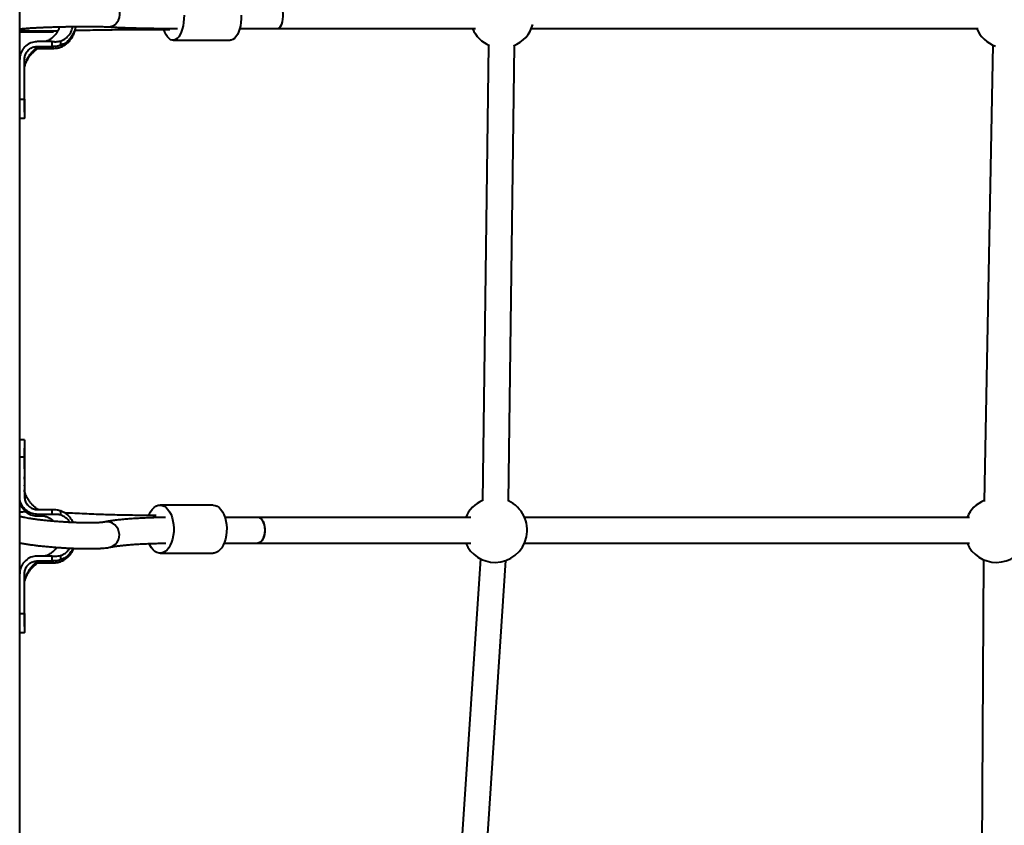
# Model space of a CAD drawing. Units: millimetres. Extents: x -857 to 12373, y -2776 to 10985.
# Drawn here: x 7335 to 7948, y 3238 to 3739 of the extents above; entities that cross this region are included whole.
import ezdxf

# ---------------------------------------------------------------- set-up
doc = ezdxf.new("R2010")
doc.units = ezdxf.units.MM
doc.layers.add('DiKom', color=7, linetype='Continuous')

msp = doc.modelspace()

# ---------------------------------------------------------------- linework, layer by layer
at = {"layer": 'DiKom', "color": 7, "linetype": 'Continuous', "lineweight": 40}
for p, q in [((7335.015, 2651.629), (7335.015, 5151.629)), ((7369.902, 3734.407), (7369.917, 3734.942)), ((7425.403, 3733.177), (7428.478, 3733.177)), ((7471.963, 3733.629), (7495.378, 3733.629)), ((7495.378, 3733.629), (7618.846, 3733.629)), ((7653.507, 3733.629), (7931.651, 3733.629)), ((7335.015, 3731.629), (7356.015, 3731.629)), ((7356.015, 3731.629), (7356.015, 3732.289)), ((7347.015, 3725.507), (7346.015, 3725.507)), ((7346.015, 3722.509), (7347.015, 3722.509)), ((7346.379, 3721.267), (7346.764, 3721.338)), ((7346.764, 3721.338), (7347.015, 3721.338)), ((7355.154, 3725.507), (7347.015, 3725.507)), ((7347.015, 3722.509), (7355.154, 3722.509)), ((7347.015, 3721.338), (7355.154, 3721.338)), ((7355.154, 3722.509), (7355.154, 3725.507)), ((7357.195, 3722.58), (7357.854, 3722.589)), ((7360.363, 3725.877), (7360.363, 3723.161)), ((7430.493, 3726.378), (7466.129, 3726.378)), ((7626.935, 3723.406), (7623.197, 3439.833)), ((7639.196, 3439.623), (7642.934, 3723.195)), ((7940.743, 3723.453), (7935.377, 3439.503)), ((7338.015, 3689.808), (7338.015, 3714.498)), ((7335.015, 3689.808), (7338.015, 3689.808)), ((7338.015, 3684.216), (7338.017, 3690.834)), ((7338.016, 3688.29), (7338.017, 3690.194)), ((7338.015, 3681.734), (7338.015, 3684.203)), ((7335.015, 3677.936), (7338.015, 3677.936)), ((7338.015, 3477.894), (7335.015, 3477.894)), ((7338.015, 3471.644), (7338.015, 3472.719)), ((7335.015, 3467.192), (7338.015, 3467.192)), ((7338.015, 3467.192), (7338.015, 3442.488)), ((7338.017, 3464.625), (7338.017, 3465.325)), ((7346.015, 3434.492), (7347.015, 3434.492)), ((7347.015, 3434.492), (7355.154, 3434.492)), ((7355.154, 3431.493), (7355.154, 3434.492)), ((7360.363, 3433.81), (7360.363, 3431.093)), ((7455.347, 3437.273), (7422.422, 3437.273)), ((7347.015, 3431.493), (7346.015, 3431.493)), ((7347.015, 3430.323), (7346.015, 3430.323)), ((7355.154, 3431.493), (7347.015, 3431.493)), ((7350.772, 3430.323), (7347.015, 3430.323)), ((7419.917, 3430.788), (7417.076, 3430.788)), ((7483.175, 3429.629), (7462.77, 3429.629)), ((7615.87, 3429.629), (7483.175, 3429.629)), ((7926.215, 3429.629), (7649.289, 3429.629)), ((7462.308, 3413.629), (7483.175, 3413.629)), ((7483.175, 3413.629), (7615.87, 3413.629)), ((7649.289, 3413.629), (7926.215, 3413.629)), ((7347.015, 3405.507), (7346.015, 3405.507)), ((7346.015, 3402.509), (7347.015, 3402.509)), ((7355.154, 3405.507), (7347.015, 3405.507)), ((7347.015, 3402.509), (7355.154, 3402.509)), ((7355.154, 3402.509), (7355.154, 3405.507)), ((7357.195, 3402.58), (7357.854, 3402.589)), ((7360.363, 3405.877), (7360.363, 3403.161)), ((7422.422, 3407.273), (7455.347, 3407.273)), ((7621.765, 3403.867), (7602.873, 3118.521)), ((7618.838, 3117.464), (7637.73, 3402.81)), ((7934.935, 3403.345), (7933.277, 3116.138)), ((7346.379, 3401.267), (7346.764, 3401.338)), ((7346.764, 3401.338), (7347.015, 3401.338)), ((7347.015, 3401.338), (7355.154, 3401.338)), ((7338.015, 3369.808), (7338.015, 3394.498)), ((7335.015, 3369.808), (7338.015, 3369.808)), ((7338.015, 3364.217), (7338.017, 3370.834)), ((7338.016, 3368.29), (7338.017, 3370.194)), ((7338.015, 3361.734), (7338.015, 3364.203)), ((7335.015, 3357.936), (7338.015, 3357.936))]:
    msp.add_line(p, q, dxfattribs=at)
at = {"layer": 'DiKom', "color": 7, "linetype": 'Continuous', "lineweight": 40, "flags": 128}
for points in [[(7389.707, 3734.728), (7389.972, 3734.718), (7391.52, 3734.874), (7393.007, 3735.396), (7394.362, 3736.261), (7395.522, 3737.427), (7396.434, 3738.841), (7397.053, 3740.436), (7397.352, 3742.137), (7397.317, 3743.865), (7396.948, 3745.539), (7396.264, 3747.081), (7395.296, 3748.419), (7394.09, 3749.49), (7392.702, 3750.245), (7391.196, 3750.647), (7390.687, 3750.698)], [(7495.378, 3733.629), (7496.128, 3733.801), (7496.874, 3734.339), (7497.551, 3735.217), (7498.126, 3736.395), (7498.573, 3737.819), (7498.871, 3739.42), (7499.005, 3741.124), (7498.969, 3742.852), (7498.766, 3744.523), (7498.404, 3746.059), (7497.901, 3747.387), (7497.279, 3748.447), (7496.569, 3749.187), (7495.804, 3749.574), (7495.378, 3749.629)], [(7495.378, 3733.629), (7496.155, 3733.814), (7496.9, 3734.364), (7497.574, 3735.254), (7498.145, 3736.442), (7498.586, 3737.873), (7498.878, 3739.479), (7499.006, 3741.186), (7498.965, 3742.913), (7498.755, 3744.581), (7498.388, 3746.11), (7497.88, 3747.43), (7497.255, 3748.479), (7496.543, 3749.207), (7495.776, 3749.581), (7495.378, 3749.629)], [(7437.299, 3742.056), (7437.266, 3739.76), (7437.075, 3737.503), (7436.729, 3735.336), (7436.237, 3733.311), (7435.61, 3731.475), (7434.864, 3729.872), (7434.015, 3728.537), (7433.083, 3727.504), (7432.091, 3726.796), (7431.061, 3726.43), (7430.019, 3726.414), (7428.987, 3726.749), (7427.99, 3727.427), (7427.052, 3728.432), (7426.195, 3729.74), (7425.438, 3731.321), (7424.818, 3733.08)], [(7472.935, 3742.056), (7472.902, 3739.76), (7472.711, 3737.503), (7472.365, 3735.336), (7471.873, 3733.311), (7471.247, 3731.475), (7470.5, 3729.872), (7469.651, 3728.537), (7468.72, 3727.504), (7467.727, 3726.796), (7466.698, 3726.43), (7466.129, 3726.378)], [(7338.028, 3449.271), (7338.029, 3449.415), (7338.03, 3449.559)], [(7415.426, 3430.829), (7415.654, 3431.382), (7416.523, 3433.094), (7417.53, 3434.553), (7418.652, 3435.724), (7419.862, 3436.58), (7421.132, 3437.1), (7422.433, 3437.273), (7423.733, 3437.095), (7425.003, 3436.569), (7426.212, 3435.707), (7427.332, 3434.531), (7428.337, 3433.068), (7429.203, 3431.352), (7429.911, 3429.423), (7430.443, 3427.326), (7430.787, 3425.111), (7430.935, 3422.829), (7430.883, 3420.534)], [(7455.347, 3437.273), (7455.357, 3437.273), (7456.658, 3437.095), (7457.927, 3436.569), (7459.136, 3435.707), (7460.256, 3434.531), (7461.261, 3433.068), (7462.128, 3431.352), (7462.835, 3429.423), (7463.367, 3427.326), (7463.711, 3425.111), (7463.859, 3422.829), (7463.808, 3420.534)], [(7391.176, 3411.03), (7391.783, 3411.191), (7393.281, 3411.854), (7394.601, 3412.844), (7395.681, 3414.114), (7396.471, 3415.607), (7396.934, 3417.25), (7397.047, 3418.968), (7396.807, 3420.681), (7396.224, 3422.308), (7395.325, 3423.773), (7394.153, 3425.007), (7392.762, 3425.954), (7391.217, 3426.568), (7389.591, 3426.821), (7387.959, 3426.702), (7387.8, 3426.67)], [(7483.175, 3413.629), (7483.385, 3413.638), (7484.356, 3413.904), (7485.271, 3414.532), (7486.089, 3415.491), (7486.77, 3416.738), (7487.283, 3418.213), (7487.604, 3419.848), (7487.718, 3421.566), (7487.619, 3423.287), (7487.313, 3424.931), (7486.813, 3426.42), (7486.143, 3427.685), (7485.334, 3428.667), (7484.425, 3429.32), (7483.456, 3429.614), (7483.175, 3429.629)], [(7485.755, 3428.214), (7486.498, 3427.083), (7487.086, 3425.698), (7487.492, 3424.122), (7487.695, 3422.429), (7487.687, 3420.7), (7487.468, 3419.013), (7487.049, 3417.449), (7486.447, 3416.08), (7485.694, 3414.971), (7484.822, 3414.173), (7483.873, 3413.724), (7483.175, 3413.629)], [(7430.883, 3420.534), (7430.633, 3418.28), (7430.191, 3416.12), (7429.567, 3414.104), (7428.775, 3412.279), (7427.834, 3410.689), (7426.766, 3409.37), (7425.597, 3408.354), (7424.353, 3407.664), (7423.064, 3407.316), (7421.76, 3407.319), (7420.471, 3407.672), (7419.228, 3408.368), (7418.06, 3409.389), (7416.994, 3410.713), (7416.056, 3412.307), (7415.63, 3413.221)], [(7463.808, 3420.534), (7463.558, 3418.28), (7463.115, 3416.12), (7462.491, 3414.104), (7461.699, 3412.279), (7460.758, 3410.689), (7459.69, 3409.37), (7458.521, 3408.354), (7457.277, 3407.664), (7455.988, 3407.316), (7455.347, 3407.273)]]:
    msp.add_lwpolyline(points, dxfattribs=at)
at = {"layer": 'DiKom', "color": 7, "linetype": 'Continuous', "lineweight": 40}
for centre, radius, start, end in [((7425.333, 3735.189), 2.014, 271.993113, 307.796317), ((7635.176, 3741.629), 20, 203.578178, 247.393026), ((7635.176, 3741.629), 20, 291.096511, 344.469556), ((7949.088, 3741.629), 20, 203.578178, 250.317964), ((7630.958, 3421.629), 20, 112.822947, 156.421822), ((7630.958, 3421.629), 20, 270, 65.66659), ((7943.04, 3421.629), 20, 112.495481, 156.421822), ((7416.911, 3427.448), 3.344, 37.180359, 87.186645), ((7482.999, 3426.25), 3.383, 35.478104, 87.030882), ((7943.04, 3421.629), 20, 270, 339.829422), ((7630.958, 3421.629), 20, 203.578178, 270), ((7943.04, 3421.629), 20, 203.578178, 270)]:
    msp.add_arc(centre, radius, start, end, dxfattribs=at)
for points, knots in [([(7335.015, 3732.621), (7335.372, 3732.594), (7336.198, 3732.533), (7337.792, 3732.458), (7339.759, 3732.389), (7341.988, 3732.337), (7344.396, 3732.3), (7346.979, 3732.278), (7349.718, 3732.271), (7352.587, 3732.279), (7355.567, 3732.302), (7357.628, 3732.323), (7358.694, 3732.341), (7358.729, 3732.341)], [0, 0, 0, 0, 0.0773286, 0.1789044, 0.2860781, 0.3900429, 0.4924458, 0.5939905, 0.6950334, 0.7957613, 0.896274, 0.9966614, 1, 1, 1, 1]), ([(7335.595, 3733.453), (7335.595, 3733.453), (7335.596, 3733.453), (7335.865, 3733.498), (7336.4, 3733.569), (7337.268, 3733.665), (7338.467, 3733.775), (7339.993, 3733.896), (7341.817, 3734.02), (7343.908, 3734.145), (7346.233, 3734.267), (7348.759, 3734.383), (7351.454, 3734.493), (7354.287, 3734.595), (7357.223, 3734.687), (7360.23, 3734.768), (7363.274, 3734.837), (7366.32, 3734.894), (7369.335, 3734.938), (7372.284, 3734.968), (7375.136, 3734.984), (7377.857, 3734.986), (7380.417, 3734.974), (7382.783, 3734.948), (7384.929, 3734.91), (7386.817, 3734.859), (7388.453, 3734.799), (7389.289, 3734.752), (7389.705, 3734.729)], [0, 0, 0, 0, 0.0130026, 0.0371049, 0.0660533, 0.0993247, 0.1358145, 0.1743921, 0.2142278, 0.254811, 0.2958472, 0.3371662, 0.3786662, 0.4202832, 0.4619816, 0.5037289, 0.5455052, 0.5872938, 0.6290822, 0.6708447, 0.7125702, 0.7542361, 0.7958127, 0.8372564, 0.8785, 0.9194381, 0.9598859, 1, 1, 1, 1]), ([(7359.609, 3734.749), (7359.595, 3734.678), (7359.461, 3733.959), (7358.921, 3732.613), (7357.936, 3730.752), (7356.556, 3728.998), (7354.851, 3727.468), (7353.041, 3726.356), (7351.568, 3725.729), (7350.933, 3725.556), (7350.756, 3725.507)], [0, 0, 0, 0, 0.0158337, 0.159178, 0.3125727, 0.4755162, 0.6461506, 0.8135405, 0.9477656, 1, 1, 1, 1]), ([(7369.792, 3734.94), (7369.697, 3734.466), (7369.427, 3733.118), (7368.628, 3730.99), (7367.322, 3728.588), (7365.565, 3726.424), (7363.277, 3724.43), (7361.387, 3723.607), (7360.363, 3723.161)], [0, 0, 0, 0, 0.0913308, 0.2595439, 0.4277005, 0.6077563, 0.7876529, 1, 1, 1, 1]), ([(7360.363, 3725.877), (7360.943, 3726.084), (7362.527, 3726.647), (7364.84, 3728.417), (7367.051, 3731.268), (7367.776, 3733.668), (7368.153, 3734.919)], [0, 0, 0, 0, 0.1484376, 0.4053655, 0.6902739, 1, 1, 1, 1]), ([(7360.363, 3722.02), (7360.799, 3722.192), (7362.489, 3722.862), (7364.632, 3724.405), (7366.578, 3726.543), (7367.918, 3728.54), (7368.988, 3730.805), (7369.613, 3732.823), (7369.835, 3734.041), (7369.902, 3734.407)], [0, 0, 0, 0, 0.0865582, 0.3355065, 0.4757125, 0.6159834, 0.7740013, 0.9320629, 1, 1, 1, 1]), ([(7369.457, 3732.553), (7371.089, 3732.587), (7374.769, 3732.664), (7380.489, 3732.768), (7386.597, 3732.868), (7392.664, 3732.954), (7398.673, 3733.026), (7404.609, 3733.085), (7410.456, 3733.13), (7416.195, 3733.16), (7421.176, 3733.175), (7424.205, 3733.177), (7425.403, 3733.177)], [0, 0, 0, 0, 0.0844215, 0.1902419, 0.2960539, 0.4018647, 0.5076716, 0.6134649, 0.7192446, 0.8250097, 0.9307582, 1, 1, 1, 1]), ([(7389.705, 3734.729), (7390.203, 3734.699), (7391.668, 3734.611), (7394.304, 3734.476), (7397.696, 3734.328), (7401.339, 3734.195), (7405.221, 3734.075), (7409.336, 3733.97), (7413.675, 3733.878), (7418.229, 3733.801), (7422.983, 3733.737), (7427.949, 3733.689), (7431.386, 3733.662), (7433.21, 3733.655), (7433.267, 3733.655)], [0, 0, 0, 0, 0.0495268, 0.1457333, 0.2413559, 0.3365039, 0.4313238, 0.5259108, 0.6203272, 0.7146132, 0.8087997, 0.9029117, 0.9969616, 1, 1, 1, 1]), ([(7346.015, 3725.507), (7345.93, 3725.507), (7345.505, 3725.503), (7343.851, 3725.386), (7341.103, 3724.587), (7338.045, 3722.392), (7335.891, 3719.313), (7335.08, 3716.513), (7335.028, 3714.897), (7335.015, 3714.513)], [0, 0, 0, 0, 0.0147988, 0.0741057, 0.2887778, 0.5034596, 0.718038, 0.9330851, 1, 1, 1, 1]), ([(7338.015, 3714.498), (7338.016, 3714.591), (7338.02, 3715.052), (7338.147, 3716.257), (7338.768, 3718.194), (7340.273, 3720.298), (7342.509, 3721.866), (7344.551, 3722.46), (7345.73, 3722.499), (7346.015, 3722.509)], [0, 0, 0, 0, 0.0220843, 0.1106201, 0.2890209, 0.5029005, 0.7177106, 0.9318424, 1, 1, 1, 1]), ([(7338.015, 3708.96), (7338.026, 3709.174), (7338.048, 3709.587), (7338.288, 3710.719), (7338.687, 3711.957), (7339.244, 3713.283), (7339.897, 3714.517), (7340.566, 3715.57), (7341.292, 3716.579), (7342.209, 3717.725), (7343.386, 3718.804), (7344.333, 3719.716), (7344.855, 3720.225), (7345.254, 3720.576), (7345.662, 3720.909), (7346.056, 3721.224), (7346.317, 3721.259), (7346.379, 3721.267)], [0, 0, 0, 0, 0.1176946, 0.2271831, 0.327717, 0.4169886, 0.5137347, 0.5798916, 0.6252818, 0.7049799, 0.813909, 0.8723802, 0.9155629, 0.9329233, 0.9585903, 0.9900649, 1, 1, 1, 1]), ([(7338.75, 3714.132), (7338.843, 3714.128), (7339.05, 3714.118), (7339.528, 3714.619), (7340.111, 3715.571), (7341.117, 3717.167), (7342.176, 3718.559), (7343.448, 3719.808), (7344.494, 3720.973), (7345.342, 3721.767), (7345.934, 3722.264), (7346.163, 3722.365), (7346.237, 3722.394), (7346.28, 3722.411), (7346.304, 3722.42), (7346.322, 3722.427), (7346.34, 3722.433), (7346.352, 3722.437), (7346.346, 3722.435), (7346.344, 3722.435)], [0, 0, 0, 0, 0.07410768, 0.16556163, 0.32222692, 0.44676698, 0.58701706, 0.70944182, 0.83830487, 0.94112441, 0.97428364, 0.98129659, 0.98628109, 0.98820182, 0.98991945, 0.99161882, 0.99344336, 0.99779286, 1, 1, 1, 1]), ([(7356.253, 3721.338), (7354.988, 3721.381), (7352.592, 3721.461), (7349.786, 3721.594), (7347.919, 3721.727), (7346.967, 3721.851), (7347.089, 3721.929), (7347.14, 3721.963)], [0, 0, 0, 0, 0.2481881, 0.4701737, 0.6714428, 0.8593243, 1, 1, 1, 1]), ([(7356.253, 3721.338), (7356.132, 3721.343), (7354.88, 3721.392), (7352.308, 3721.473), (7350.428, 3721.568), (7349.628, 3721.616), (7349.588, 3721.619), (7349.549, 3721.621), (7349.508, 3721.623), (7349.467, 3721.626), (7349.426, 3721.629), (7349.383, 3721.631), (7349.341, 3721.634), (7349.297, 3721.637), (7349.253, 3721.64), (7349.209, 3721.643), (7349.163, 3721.646), (7349.118, 3721.649), (7349.071, 3721.652), (7349.024, 3721.655), (7348.976, 3721.658), (7348.928, 3721.662), (7348.879, 3721.665), (7348.83, 3721.669), (7348.78, 3721.673), (7348.679, 3721.68), (7348.336, 3721.707), (7347.691, 3721.766), (7347.109, 3721.856), (7347.118, 3721.926), (7347.122, 3721.959)], [0, 0, 0, 0, 0.0259632, 0.2681204, 0.4935245, 0.497238, 0.5010397, 0.5049189, 0.5088861, 0.5129359, 0.5170787, 0.5213093, 0.5256325, 0.5300535, 0.5345723, 0.5391939, 0.5439182, 0.5487456, 0.5536808, 0.5587388, 0.5639003, 0.5691894, 0.574602, 0.5801382, 0.5858127, 0.591621, 0.6148595, 0.7079324, 0.8585262, 1, 1, 1, 1]), ([(7347.122, 3721.959), (7347.233, 3721.992), (7347.351, 3722.027), (7347.676, 3722.071), (7347.948, 3722.104), (7348.336, 3722.14), (7348.679, 3722.167), (7348.779, 3722.174), (7348.83, 3722.178), (7348.879, 3722.182), (7348.928, 3722.185), (7348.976, 3722.189), (7349.024, 3722.192), (7349.071, 3722.195), (7349.118, 3722.198), (7349.163, 3722.201), (7349.209, 3722.204), (7349.253, 3722.207), (7349.297, 3722.21), (7349.341, 3722.213), (7349.383, 3722.216), (7349.426, 3722.218), (7349.467, 3722.221), (7349.508, 3722.223), (7349.549, 3722.226), (7349.588, 3722.228), (7349.628, 3722.231), (7350.428, 3722.279), (7352.308, 3722.373), (7354.88, 3722.456), (7356.132, 3722.504), (7356.253, 3722.509)], [0, 0, 0, 0, 0.1570762, 0.1649817, 0.2136132, 0.3169999, 0.3428137, 0.3492712, 0.355569, 0.3617242, 0.367731, 0.3736063, 0.3793453, 0.3849583, 0.3904459, 0.3958082, 0.4010561, 0.4061844, 0.4112039, 0.4161148, 0.4209172, 0.4256165, 0.4302238, 0.4347169, 0.4391292, 0.4434329, 0.4476559, 0.4517809, 0.7021633, 0.9711554, 1, 1, 1, 1]), ([(7355.154, 3725.507), (7355.239, 3725.507), (7355.664, 3725.507), (7356.428, 3725.511), (7358.096, 3725.472), (7359.396, 3725.704), (7360.363, 3725.877)], [0, 0, 0, 0, 0.0484562, 0.242251, 0.4360541, 1, 1, 1, 1]), ([(7356.234, 3722.508), (7356.141, 3722.508), (7355.782, 3722.509), (7355.422, 3722.509), (7355.154, 3722.509)], [0, 0, 0, 0, 0.2564818, 1, 1, 1, 1]), ([(7355.154, 3721.338), (7355.246, 3721.338), (7355.606, 3721.338), (7355.966, 3721.338), (7356.234, 3721.339)], [0, 0, 0, 0, 0.2563571, 1, 1, 1, 1]), ([(7360.363, 3723.161), (7359.705, 3722.969), (7358.365, 3722.58), (7356.954, 3722.532), (7356.237, 3722.508)], [0, 0, 0, 0, 0.4916287, 1, 1, 1, 1]), ([(7356.237, 3721.339), (7356.931, 3721.364), (7358.342, 3721.414), (7359.683, 3721.816), (7360.363, 3722.02)], [0, 0, 0, 0, 0.4921607, 1, 1, 1, 1]), ([(7338.015, 3698.569), (7338.015, 3698.615), (7338.016, 3699.165), (7338.018, 3699.86), (7338.018, 3700.348), (7338.018, 3700.452)], [0, 0, 0, 0, 0.067297, 0.800093, 1, 1, 1, 1]), ([(7338.016, 3689.943), (7338.017, 3690.583), (7338.017, 3692.309), (7338.016, 3694.479), (7338.015, 3695.844)], [0, 0, 0, 0, 0.3707741, 1, 1, 1, 1]), ([(7338.015, 3689.808), (7338.015, 3689.724), (7338.015, 3689.303), (7338.015, 3687.559), (7338.015, 3685.089), (7338.015, 3682.463), (7338.015, 3680.54), (7338.015, 3679.081), (7338.015, 3678.227), (7338.015, 3677.864), (7338.015, 3677.955), (7338.015, 3677.965)], [0, 0, 0, 0, 0.0120237, 0.0601439, 0.2537471, 0.3980631, 0.5465648, 0.690886, 0.8393851, 0.9837002, 1, 1, 1, 1]), ([(7338.015, 3477.865), (7338.015, 3477.832), (7338.015, 3477.763), (7338.015, 3476.958), (7338.015, 3475.646), (7338.015, 3473.794), (7338.015, 3471.12), (7338.015, 3468.67), (7338.015, 3467.192)], [0, 0, 0, 0, 0.1401492, 0.293135, 0.450561, 0.6035442, 0.7609689, 1, 1, 1, 1]), ([(7338.017, 3465.405), (7338.016, 3466.666), (7338.016, 3469.085), (7338.015, 3471.362), (7338.015, 3472.452)], [0, 0, 0, 0, 0.5214008, 1, 1, 1, 1]), ([(7338.015, 3460.874), (7338.016, 3462.131), (7338.017, 3464.537), (7338.017, 3466.382), (7338.016, 3467.263)], [0, 0, 0, 0, 0.5224432, 1, 1, 1, 1]), ([(7338.015, 3459.703), (7338.016, 3461.092), (7338.017, 3462.804), (7338.017, 3464.171), (7338.017, 3464.429)], [0, 0, 0, 0, 0.81183222, 1, 1, 1, 1]), ([(7338.015, 3453.446), (7338.015, 3453.426), (7338.015, 3453.334), (7338.016, 3453.699), (7338.018, 3454.249), (7338.018, 3454.781), (7338.018, 3454.906)], [0, 0, 0, 0, 0.1030081, 0.4919229, 0.8808183, 1, 1, 1, 1]), ([(7346.786, 3434.492), (7346.61, 3434.504), (7346.241, 3434.528), (7345.327, 3435.085), (7344.513, 3436.034), (7343.461, 3436.878), (7342.745, 3437.596), (7342.147, 3438.225), (7341.582, 3438.891), (7340.961, 3439.694), (7340.235, 3440.742), (7339.491, 3441.985), (7338.83, 3443.356), (7338.338, 3444.736), (7338.052, 3446.009), (7338.028, 3446.512), (7338.015, 3446.77)], [0, 0, 0, 0, 0.0277794, 0.0583488, 0.1463335, 0.214193, 0.2652398, 0.3097499, 0.3469374, 0.4024861, 0.4747078, 0.561195, 0.6593071, 0.7664538, 0.8803158, 1, 1, 1, 1]), ([(7346.015, 3431.493), (7345.93, 3431.494), (7345.505, 3431.497), (7343.844, 3431.616), (7341.082, 3432.421), (7338.015, 3434.635), (7335.869, 3437.732), (7335.077, 3440.521), (7335.027, 3442.121), (7335.015, 3442.488)], [0, 0, 0, 0, 0.01479921, 0.07410954, 0.29003704, 0.5059695, 0.72094905, 0.93601207, 1, 1, 1, 1]), ([(7346.015, 3430.323), (7345.93, 3430.323), (7345.505, 3430.326), (7343.844, 3430.446), (7341.082, 3431.25), (7338.015, 3433.464), (7335.869, 3436.561), (7335.077, 3439.351), (7335.027, 3440.95), (7335.015, 3441.317)], [0, 0, 0, 0, 0.0147992, 0.0741094, 0.2900366, 0.5059667, 0.720946, 0.9360087, 1, 1, 1, 1]), ([(7338.015, 3442.488), (7338.021, 3442.262), (7338.051, 3441.143), (7338.58, 3439.154), (7340.095, 3436.883), (7342.284, 3435.248), (7344.385, 3434.56), (7345.648, 3434.507), (7346.015, 3434.492)], [0, 0, 0, 0, 0.0541267, 0.2683313, 0.4825292, 0.6972837, 0.9119818, 1, 1, 1, 1]), ([(7338.998, 3433.015), (7338.717, 3433.006), (7337.631, 3432.971), (7336.299, 3432.895), (7335.336, 3432.805), (7335.015, 3432.775)], [0, 0, 0, 0, 0.1890891, 0.7295807, 1, 1, 1, 1]), ([(7355.154, 3434.492), (7355.246, 3434.492), (7355.606, 3434.492), (7355.966, 3434.491), (7356.234, 3434.491)], [0, 0, 0, 0, 0.2563571, 1, 1, 1, 1]), ([(7356.234, 3434.491), (7356.928, 3434.466), (7358.34, 3434.416), (7359.682, 3434.014), (7360.363, 3433.81)], [0, 0, 0, 0, 0.4921581, 1, 1, 1, 1]), ([(7360.363, 3433.81), (7360.799, 3433.637), (7362.489, 3432.968), (7364.637, 3431.428), (7366.566, 3429.281), (7367.665, 3427.731), (7368.127, 3426.707), (7368.273, 3426.384)], [0, 0, 0, 0, 0.1271603, 0.4928836, 0.6988526, 0.9049252, 1, 1, 1, 1]), ([(7417.076, 3430.788), (7416.192, 3430.789), (7413.635, 3430.792), (7409.268, 3430.825), (7403.934, 3430.897), (7398.449, 3431.006), (7392.831, 3431.151), (7387.096, 3431.331), (7381.259, 3431.546), (7375.336, 3431.795), (7369.342, 3432.08), (7365.175, 3432.294), (7363.007, 3432.417), (7362.865, 3432.425)], [0, 0, 0, 0, 0.0548617, 0.1587906, 0.2628059, 0.3669118, 0.471091, 0.5753277, 0.6796125, 0.7839345, 0.8882883, 0.9926664, 1, 1, 1, 1]), ([(7387.775, 3426.664), (7387.709, 3426.651), (7387.555, 3426.619), (7387.016, 3426.536), (7386.164, 3426.439), (7384.978, 3426.34), (7383.469, 3426.255), (7381.657, 3426.19), (7379.572, 3426.153), (7377.249, 3426.148), (7374.725, 3426.176), (7372.033, 3426.239), (7369.212, 3426.337), (7366.296, 3426.468), (7363.322, 3426.633), (7360.325, 3426.828), (7357.342, 3427.051), (7354.408, 3427.301), (7351.559, 3427.573), (7348.83, 3427.864), (7346.255, 3428.17), (7343.868, 3428.486), (7341.702, 3428.807), (7339.792, 3429.125), (7338.171, 3429.431), (7336.925, 3429.702), (7336.047, 3429.925), (7335.54, 3430.074), (7335.306, 3430.16), (7335.335, 3430.148), (7335.343, 3430.145)], [0, 0, 0, 0, 0.0208571, 0.0484927, 0.0793289, 0.1131541, 0.1492403, 0.1869292, 0.2256988, 0.2651945, 0.3051752, 0.3454837, 0.3860118, 0.4266837, 0.4674522, 0.5082691, 0.5491017, 0.5899064, 0.6306484, 0.671281, 0.7117541, 0.7519891, 0.7918823, 0.8312723, 0.8699065, 0.9073954, 0.9389256, 0.9673535, 0.992172, 1, 1, 1, 1]), ([(7349.674, 3430.605), (7349.666, 3430.603), (7349.653, 3430.599), (7349.93, 3430.543), (7350.264, 3430.467), (7351.074, 3430.255), (7352.485, 3429.748), (7354.178, 3428.781), (7355.394, 3427.942), (7355.973, 3427.29), (7356.085, 3427.163)], [0, 0, 0, 0, 0.1165394, 0.1797467, 0.2417819, 0.3057774, 0.5318165, 0.7218089, 0.9459194, 1, 1, 1, 1]), ([(7360.363, 3431.093), (7360.283, 3431.117), (7359.88, 3431.236), (7358.824, 3431.465), (7357.153, 3431.499), (7355.823, 3431.495), (7355.154, 3431.493)], [0, 0, 0, 0, 0.04835298, 0.24215871, 0.61896312, 1, 1, 1, 1]), ([(7366.228, 3426.477), (7366.125, 3426.656), (7365.613, 3427.548), (7364.082, 3429.145), (7362.128, 3430.492), (7360.699, 3430.979), (7360.363, 3431.093)], [0, 0, 0, 0, 0.0810388, 0.4025618, 0.8598391, 1, 1, 1, 1]), ([(7425.86, 3429.559), (7424.834, 3429.544), (7422.204, 3429.506), (7418.201, 3429.402), (7413.835, 3429.252), (7409.696, 3429.063), (7405.779, 3428.836), (7402.094, 3428.569), (7398.644, 3428.262), (7395.426, 3427.912), (7392.438, 3427.513), (7389.891, 3427.101), (7388.416, 3426.796), (7387.775, 3426.664)], [0, 0, 0, 0, 0.0602323, 0.1543167, 0.2485949, 0.3431234, 0.4379781, 0.533269, 0.629145, 0.725846, 0.8237428, 0.9234613, 1, 1, 1, 1]), ([(7335.015, 3413.756), (7335.086, 3413.74), (7335.85, 3413.574), (7337.496, 3413.284), (7339.955, 3412.885), (7342.572, 3412.513), (7345.321, 3412.164), (7348.199, 3411.836), (7351.184, 3411.532), (7354.251, 3411.252), (7357.376, 3411), (7360.528, 3410.777), (7363.68, 3410.585), (7366.802, 3410.425), (7369.866, 3410.3), (7372.843, 3410.211), (7375.708, 3410.159), (7378.438, 3410.145), (7381.012, 3410.17), (7383.418, 3410.236), (7385.651, 3410.345), (7387.727, 3410.509), (7389.544, 3410.715), (7390.657, 3410.93), (7391.173, 3411.029)], [0, 0, 0, 0, 0.00530536, 0.05683996, 0.10589557, 0.15371551, 0.20085073, 0.24757506, 0.2940338, 0.34032864, 0.38652025, 0.43265385, 0.47877247, 0.52490075, 0.57107869, 0.61734332, 0.66374607, 0.71036121, 0.75729861, 0.80472707, 0.85294808, 0.90254825, 0.95486767, 1, 1, 1, 1]), ([(7357.98, 3410.962), (7357.956, 3410.916), (7357.578, 3410.213), (7356.535, 3409.011), (7354.857, 3407.465), (7353.04, 3406.357), (7351.568, 3405.729), (7350.933, 3405.556), (7350.756, 3405.507)], [0, 0, 0, 0, 0.0164466, 0.2495816, 0.4937207, 0.7332175, 0.9252631, 1, 1, 1, 1]), ([(7360.363, 3405.877), (7360.941, 3406.085), (7362.518, 3406.653), (7364.629, 3408.167), (7365.706, 3409.759), (7366.182, 3410.462)], [0, 0, 0, 0, 0.2440234, 0.6663989, 1, 1, 1, 1]), ([(7368.217, 3410.373), (7367.923, 3409.801), (7367.195, 3408.382), (7365.557, 3406.428), (7363.28, 3404.429), (7361.388, 3403.606), (7360.363, 3403.161)], [0, 0, 0, 0, 0.1753045, 0.4347687, 0.6940035, 1, 1, 1, 1]), ([(7360.363, 3402.02), (7360.799, 3402.192), (7362.489, 3402.862), (7364.634, 3404.403), (7366.572, 3406.546), (7367.839, 3408.386), (7368.427, 3409.721), (7368.705, 3410.353)], [0, 0, 0, 0, 0.11666343, 0.45219685, 0.641167, 0.83022457, 1, 1, 1, 1]), ([(7391.173, 3411.029), (7391.467, 3411.091), (7392.257, 3411.257), (7393.804, 3411.529), (7395.888, 3411.838), (7398.304, 3412.135), (7401.042, 3412.416), (7404.087, 3412.675), (7407.425, 3412.907), (7411.043, 3413.11), (7414.922, 3413.282), (7419.062, 3413.42), (7422.739, 3413.513), (7425.113, 3413.546), (7425.95, 3413.558)], [0, 0, 0, 0, 0.0492611, 0.1323893, 0.2177745, 0.3054884, 0.394907, 0.4855803, 0.5771776, 0.6694673, 0.7622815, 0.8554917, 0.9490103, 1, 1, 1, 1]), ([(7346.015, 3405.507), (7345.93, 3405.506), (7345.505, 3405.503), (7343.851, 3405.386), (7341.103, 3404.587), (7338.045, 3402.392), (7335.891, 3399.313), (7335.08, 3396.513), (7335.028, 3394.897), (7335.015, 3394.513)], [0, 0, 0, 0, 0.0147988, 0.0741057, 0.2887791, 0.5034591, 0.7180377, 0.9330885, 1, 1, 1, 1]), ([(7338.015, 3394.498), (7338.016, 3394.591), (7338.02, 3395.052), (7338.147, 3396.257), (7338.768, 3398.194), (7340.273, 3400.298), (7342.509, 3401.866), (7344.551, 3402.46), (7345.73, 3402.499), (7346.015, 3402.509)], [0, 0, 0, 0, 0.0220796, 0.1106202, 0.2890212, 0.5029011, 0.7177115, 0.9318423, 1, 1, 1, 1]), ([(7338.75, 3394.132), (7338.843, 3394.128), (7339.05, 3394.118), (7339.528, 3394.619), (7340.111, 3395.571), (7341.117, 3397.167), (7342.176, 3398.559), (7343.448, 3399.808), (7344.494, 3400.973), (7345.342, 3401.767), (7345.934, 3402.264), (7346.163, 3402.365), (7346.237, 3402.394), (7346.28, 3402.411), (7346.304, 3402.42), (7346.322, 3402.427), (7346.34, 3402.433), (7346.352, 3402.437), (7346.346, 3402.435), (7346.344, 3402.435)], [0, 0, 0, 0, 0.0741077, 0.1655616, 0.3222253, 0.4467676, 0.5870176, 0.7094424, 0.8383054, 0.941123, 0.9742841, 0.9812971, 0.9862803, 0.988201, 0.9899186, 0.9916188, 0.9934434, 0.9977929, 1, 1, 1, 1]), ([(7356.253, 3401.338), (7354.988, 3401.381), (7352.592, 3401.461), (7349.786, 3401.594), (7347.919, 3401.727), (7346.967, 3401.851), (7347.089, 3401.929), (7347.14, 3401.963)], [0, 0, 0, 0, 0.2481881, 0.4701737, 0.6714428, 0.8593243, 1, 1, 1, 1]), ([(7356.253, 3401.338), (7356.132, 3401.343), (7354.88, 3401.392), (7352.308, 3401.473), (7350.428, 3401.568), (7349.628, 3401.616), (7349.588, 3401.619), (7349.549, 3401.621), (7349.508, 3401.623), (7349.467, 3401.626), (7349.426, 3401.629), (7349.383, 3401.631), (7349.341, 3401.634), (7349.297, 3401.637), (7349.253, 3401.64), (7349.209, 3401.643), (7349.163, 3401.646), (7349.118, 3401.649), (7349.071, 3401.652), (7349.024, 3401.655), (7348.976, 3401.659), (7348.928, 3401.662), (7348.879, 3401.665), (7348.83, 3401.669), (7348.78, 3401.673), (7348.679, 3401.68), (7348.336, 3401.707), (7347.691, 3401.766), (7347.109, 3401.856), (7347.118, 3401.925), (7347.122, 3401.959)], [0, 0, 0, 0, 0.0259632, 0.2681204, 0.4935245, 0.4972381, 0.5010397, 0.5049189, 0.5088861, 0.512936, 0.5170788, 0.5213093, 0.5256325, 0.5300535, 0.5345724, 0.5391939, 0.5439182, 0.5487456, 0.5536808, 0.5587388, 0.5639004, 0.5691895, 0.5746021, 0.5801383, 0.5858127, 0.5916211, 0.6148595, 0.7079324, 0.8585263, 1, 1, 1, 1]), ([(7347.122, 3401.959), (7347.233, 3401.992), (7347.351, 3402.027), (7347.676, 3402.071), (7347.948, 3402.104), (7348.336, 3402.14), (7348.679, 3402.167), (7348.779, 3402.174), (7348.83, 3402.178), (7348.879, 3402.182), (7348.928, 3402.185), (7348.976, 3402.188), (7349.024, 3402.192), (7349.071, 3402.195), (7349.118, 3402.198), (7349.163, 3402.201), (7349.209, 3402.204), (7349.253, 3402.207), (7349.297, 3402.21), (7349.341, 3402.213), (7349.383, 3402.216), (7349.426, 3402.218), (7349.467, 3402.221), (7349.508, 3402.223), (7349.549, 3402.226), (7349.588, 3402.228), (7349.628, 3402.231), (7350.428, 3402.28), (7352.308, 3402.373), (7354.88, 3402.456), (7356.132, 3402.504), (7356.253, 3402.509)], [0, 0, 0, 0, 0.1570763, 0.1649818, 0.2136133, 0.317, 0.3428137, 0.3492713, 0.3555691, 0.3617243, 0.3677311, 0.3736063, 0.3793454, 0.3849583, 0.3904459, 0.3958083, 0.4010562, 0.4061845, 0.411204, 0.4161149, 0.4209173, 0.4256166, 0.4302238, 0.434717, 0.4391293, 0.443433, 0.4476559, 0.4517809, 0.7021634, 0.9711554, 1, 1, 1, 1]), ([(7355.154, 3405.507), (7355.239, 3405.507), (7355.664, 3405.507), (7356.428, 3405.511), (7358.096, 3405.472), (7359.396, 3405.704), (7360.363, 3405.877)], [0, 0, 0, 0, 0.0484562, 0.242251, 0.4360541, 1, 1, 1, 1]), ([(7356.234, 3402.508), (7356.141, 3402.508), (7355.782, 3402.509), (7355.422, 3402.509), (7355.154, 3402.509)], [0, 0, 0, 0, 0.2564818, 1, 1, 1, 1]), ([(7360.363, 3403.161), (7359.705, 3402.969), (7358.365, 3402.58), (7356.954, 3402.532), (7356.237, 3402.508)], [0, 0, 0, 0, 0.4916287, 1, 1, 1, 1]), ([(7356.237, 3401.339), (7356.931, 3401.364), (7358.342, 3401.414), (7359.683, 3401.816), (7360.363, 3402.02)], [0, 0, 0, 0, 0.4921607, 1, 1, 1, 1]), ([(7338.015, 3388.96), (7338.026, 3389.174), (7338.048, 3389.587), (7338.288, 3390.719), (7338.687, 3391.957), (7339.244, 3393.283), (7339.897, 3394.517), (7340.566, 3395.57), (7341.292, 3396.579), (7342.209, 3397.725), (7343.386, 3398.805), (7344.333, 3399.716), (7344.855, 3400.225), (7345.254, 3400.576), (7345.662, 3400.909), (7346.056, 3401.224), (7346.317, 3401.259), (7346.379, 3401.267)], [0, 0, 0, 0, 0.1176946, 0.2271832, 0.3277171, 0.4169888, 0.5137349, 0.5798918, 0.625282, 0.7049801, 0.8139093, 0.8723805, 0.9155633, 0.9329236, 0.9585906, 0.9900652, 1, 1, 1, 1]), ([(7355.154, 3401.338), (7355.246, 3401.338), (7355.606, 3401.338), (7355.966, 3401.338), (7356.234, 3401.339)], [0, 0, 0, 0, 0.2563571, 1, 1, 1, 1]), ([(7338.015, 3378.569), (7338.015, 3378.615), (7338.016, 3379.165), (7338.018, 3379.86), (7338.018, 3380.348), (7338.018, 3380.452)], [0, 0, 0, 0, 0.067297, 0.800093, 1, 1, 1, 1]), ([(7338.016, 3369.943), (7338.017, 3370.583), (7338.017, 3372.309), (7338.016, 3374.479), (7338.015, 3375.844)], [0, 0, 0, 0, 0.3707757, 1, 1, 1, 1]), ([(7338.015, 3369.808), (7338.015, 3369.724), (7338.015, 3369.303), (7338.015, 3367.559), (7338.015, 3365.089), (7338.015, 3362.463), (7338.015, 3360.54), (7338.015, 3359.081), (7338.015, 3358.227), (7338.015, 3357.864), (7338.015, 3357.955), (7338.015, 3357.965)], [0, 0, 0, 0, 0.0120237, 0.0601439, 0.2537471, 0.3980631, 0.5465648, 0.690886, 0.8393851, 0.9837002, 1, 1, 1, 1])]:
    msp.add_open_spline(points, degree=3, knots=knots, dxfattribs=at)

doc.saveas('drawing.dxf')
